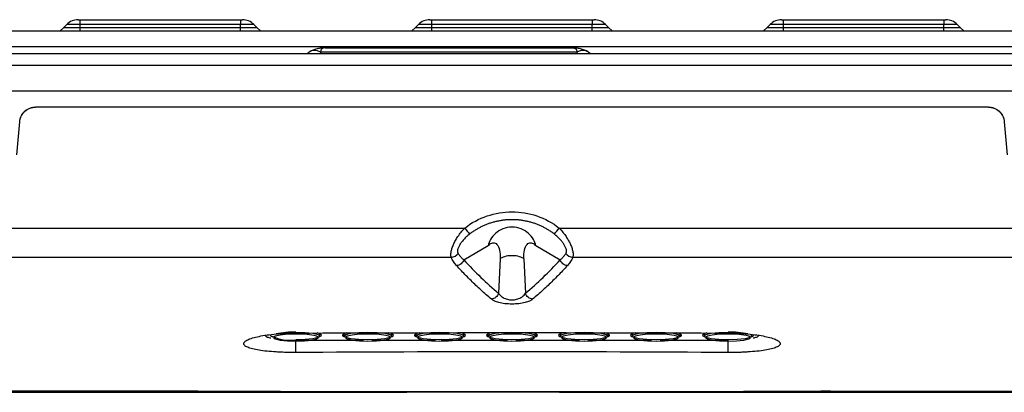
# Model space of a CAD drawing. Units: inches. Extents: x 0.3 to 16.7, y 0.1 to 10.9.
# Drawn here: x 3.9 to 4.7, y 2.3 to 2.6 of the extents above; entities that cross this region are included whole.
import ezdxf

# ---------------------------------------------------------------- set-up
doc = ezdxf.new("R2010")
doc.units = ezdxf.units.IN
doc.header["$MEASUREMENT"] = 0

msp = doc.modelspace()

# ---------------------------------------------------------------- linework, layer by layer
at = {"color": 7, "linetype": 'Continuous', "lineweight": 25}
for p, q in [((3.90962703, 2.59202746), (3.911409, 2.59202746)), ((3.911409, 2.58818372), (3.911409, 2.59202746)), ((3.911409, 2.59202746), (4.0426426, 2.59202746)), ((4.0426426, 2.59202746), (4.0426426, 2.58818372)), ((4.0426426, 2.59202746), (4.04442457, 2.59202746)), ((4.19801286, 2.59202746), (4.19979483, 2.59202746)), ((4.19979483, 2.58818372), (4.19979483, 2.59202746)), ((4.19979483, 2.59202746), (4.33102843, 2.59202746)), ((4.33102843, 2.59202746), (4.33102843, 2.58818372)), ((4.33102843, 2.59202746), (4.3328104, 2.59202746)), ((4.48639868, 2.59202746), (4.48818066, 2.59202746)), ((4.48818066, 2.58818372), (4.48818066, 2.59202746)), ((4.48818066, 2.59202746), (4.61941425, 2.59202746)), ((4.61941425, 2.59202746), (4.61941425, 2.58818372)), ((4.61941425, 2.59202746), (4.62119623, 2.59202746)), ((3.8950048, 2.58284111), (3.89762816, 2.58546447)), ((3.911409, 2.58546447), (3.89762816, 2.58546447)), ((3.89762948, 2.58546578), (3.90034741, 2.58818372)), ((3.89762948, 2.58546578), (3.89762948, 2.58546447)), ((3.911409, 2.58546578), (3.89762948, 2.58546578)), ((3.911409, 2.58818372), (3.90034741, 2.58818372)), ((3.911409, 2.58546578), (3.911409, 2.58818372)), ((4.0426426, 2.58818372), (3.911409, 2.58818372)), ((4.0426426, 2.58546578), (3.911409, 2.58546578)), ((3.911409, 2.58546578), (3.911409, 2.58546447)), ((3.911409, 2.58284111), (3.911409, 2.58546447)), ((4.0426426, 2.58546447), (3.911409, 2.58546447)), ((4.0426426, 2.58546578), (4.0426426, 2.58818372)), ((4.05370419, 2.58818372), (4.0426426, 2.58818372)), ((4.05642213, 2.58546578), (4.0426426, 2.58546578)), ((4.0426426, 2.58546578), (4.0426426, 2.58546447)), ((4.0426426, 2.58284111), (4.0426426, 2.58546447)), ((4.05642344, 2.58546447), (4.0426426, 2.58546447)), ((4.05642213, 2.58546578), (4.05370419, 2.58818372)), ((4.05642213, 2.58546578), (4.05642213, 2.58546447)), ((4.0590468, 2.58284111), (4.05642344, 2.58546447)), ((4.18339063, 2.58284111), (4.18601399, 2.58546447)), ((4.19979483, 2.58546447), (4.18601399, 2.58546447)), ((4.1860153, 2.58546578), (4.18873324, 2.58818372)), ((4.1860153, 2.58546578), (4.1860153, 2.58546447)), ((4.19979483, 2.58546578), (4.1860153, 2.58546578)), ((4.19979483, 2.58818372), (4.18873324, 2.58818372)), ((4.19979483, 2.58546578), (4.19979483, 2.58818372)), ((4.33102843, 2.58818372), (4.19979483, 2.58818372)), ((4.33102843, 2.58546578), (4.19979483, 2.58546578)), ((4.19979483, 2.58546578), (4.19979483, 2.58546447)), ((4.19979483, 2.58284111), (4.19979483, 2.58546447)), ((4.33102843, 2.58546447), (4.19979483, 2.58546447)), ((4.33102843, 2.58546578), (4.33102843, 2.58818372)), ((4.34209002, 2.58818372), (4.33102843, 2.58818372)), ((4.34480795, 2.58546578), (4.33102843, 2.58546578)), ((4.33102843, 2.58546578), (4.33102843, 2.58546447)), ((4.33102843, 2.58284111), (4.33102843, 2.58546447)), ((4.34480927, 2.58546447), (4.33102843, 2.58546447)), ((4.34480795, 2.58546578), (4.34209002, 2.58818372)), ((4.34480795, 2.58546578), (4.34480795, 2.58546447)), ((4.34743263, 2.58284111), (4.34480927, 2.58546447)), ((4.47177646, 2.58284111), (4.47439982, 2.58546447)), ((4.48818066, 2.58546447), (4.47439982, 2.58546447)), ((4.47440113, 2.58546578), (4.47711907, 2.58818372)), ((4.47440113, 2.58546578), (4.47440113, 2.58546447)), ((4.48818066, 2.58546578), (4.47440113, 2.58546578)), ((4.48818066, 2.58818372), (4.47711907, 2.58818372)), ((4.48818066, 2.58546578), (4.48818066, 2.58818372)), ((4.61941425, 2.58818372), (4.48818066, 2.58818372)), ((4.61941425, 2.58546578), (4.48818066, 2.58546578)), ((4.48818066, 2.58546578), (4.48818066, 2.58546447)), ((4.48818066, 2.58284111), (4.48818066, 2.58546447)), ((4.61941425, 2.58546447), (4.48818066, 2.58546447)), ((4.61941425, 2.58546578), (4.61941425, 2.58818372)), ((4.63047584, 2.58818372), (4.61941425, 2.58818372)), ((4.63319378, 2.58546578), (4.61941425, 2.58546578)), ((4.61941425, 2.58546578), (4.61941425, 2.58546447)), ((4.61941425, 2.58284111), (4.61941425, 2.58546447)), ((4.63319509, 2.58546447), (4.61941425, 2.58546447)), ((4.63319378, 2.58546578), (4.63047584, 2.58818372)), ((4.63319378, 2.58546578), (4.63319378, 2.58546447)), ((4.63581845, 2.58284111), (4.63319509, 2.58546447)), ((3.58299693, 2.58284111), (4.94782633, 2.58284111)), ((4.94782633, 2.56971775), (3.58299693, 2.56971775)), ((4.11210388, 2.56906158), (4.31504484, 2.56906158)), ((3.63549037, 2.5644684), (4.89533289, 2.5644684)), ((4.09711547, 2.5644684), (4.09898052, 2.56554519)), ((4.31856123, 2.56554519), (4.10858748, 2.56554519)), ((4.10858748, 2.5644684), (4.10858748, 2.56554519)), ((4.31856123, 2.56554519), (4.31856123, 2.5644684)), ((4.3281682, 2.56554519), (4.33003324, 2.5644684)), ((4.92814129, 2.55462589), (3.60268197, 2.55462589)), ((5.14475158, 2.53362851), (3.38607168, 2.53362851)), ((4.65604253, 2.52050646), (3.87478072, 2.52050646)), ((4.65604253, 2.52050515), (3.87478072, 2.52050515)), ((4.24244575, 2.52050515), (4.24244575, 2.52050646)), ((4.28837751, 2.52050646), (4.28837751, 2.52050515)), ((4.5652804, 2.52050646), (4.5652804, 2.52050515)), ((3.85934385, 2.4815112), (3.8617073, 2.50852557)), ((4.66911596, 2.50852557), (4.67147941, 2.4815112)), ((4.2259146, 2.3954047), (4.24592323, 2.40718027)), ((4.28490003, 2.40718027), (4.30490866, 2.3954047)), ((4.25562597, 2.39618762), (4.25438702, 2.36809145)), ((4.27519729, 2.39618762), (4.27643624, 2.36809145)), ((4.06743479, 2.3341215), (4.0672794, 2.33385667)), ((4.10793131, 2.33302806), (4.10793131, 2.334844)), ((4.12761635, 2.334844), (4.12761635, 2.33302806)), ((4.14730139, 2.33617533), (4.14730139, 2.33467005)), ((4.16698643, 2.33302806), (4.16698643, 2.334844)), ((4.18667147, 2.334844), (4.18667147, 2.33302806)), ((4.20635651, 2.33617533), (4.20635651, 2.33467005)), ((4.22604155, 2.33302806), (4.22604155, 2.334844)), ((4.24572659, 2.334844), (4.24572659, 2.33302806)), ((4.26541163, 2.33617533), (4.26541163, 2.33467005)), ((4.28509667, 2.33302806), (4.28509667, 2.334844)), ((4.30478171, 2.334844), (4.30478171, 2.33302806)), ((4.32446675, 2.33617533), (4.32446675, 2.33467005)), ((4.34415179, 2.33302806), (4.34415179, 2.334844)), ((4.36383683, 2.334844), (4.36383683, 2.33302806)), ((4.38352186, 2.33617533), (4.38352186, 2.33467005)), ((4.4032069, 2.33302806), (4.4032069, 2.334844)), ((4.42289194, 2.334844), (4.42289194, 2.33302806)), ((4.46354386, 2.33385667), (4.46336003, 2.33415422)), ((4.08824983, 2.32964272), (4.14363309, 2.32964064)), ((4.15055947, 2.32964038), (4.20272248, 2.32963841)), ((4.38677996, 2.32964042), (4.44257343, 2.32964272)), ((4.48131722, 2.33189773), (4.48129089, 2.33171306)), ((4.52658112, 2.28778214), (4.51870145, 2.2877796))]:
    msp.add_line(p, q, dxfattribs=at)
at = {"color": 7, "linetype": 'Continuous', "lineweight": 25, "flags": 128}
for points in [[(4.0672794, 2.33385667), (4.06748211, 2.33317683), (4.0685383, 2.3325175), (4.0690975, 2.33229845)], [(4.08824627, 2.33467005), (4.08121535, 2.33444645), (4.07525481, 2.3338097), (4.07127211, 2.33285672), (4.06987357, 2.3317326), (4.07127211, 2.33060849), (4.07525481, 2.32965551), (4.08121535, 2.32901876), (4.08824627, 2.32879516)], [(4.08824627, 2.33617533), (4.09577941, 2.33593576), (4.1021657, 2.33525351), (4.10643288, 2.33423247), (4.10793131, 2.33302806), (4.10643288, 2.33182365), (4.1021657, 2.33080261), (4.09577941, 2.33012036), (4.08824627, 2.32988079)], [(4.08824627, 2.32879516), (4.0952772, 2.32901876), (4.10123774, 2.32965551), (4.10522044, 2.33060849), (4.10661898, 2.3317326), (4.10522044, 2.33285672), (4.10298193, 2.33348705)], [(4.10921315, 2.33385667), (4.10730468, 2.3350848), (4.10571909, 2.3355375)], [(4.10739505, 2.33229845), (4.10795425, 2.3325175), (4.10901044, 2.33317683), (4.10921315, 2.33385667)], [(4.12995381, 2.3355672), (4.12824299, 2.3350848), (4.12633452, 2.33385667)], [(4.12633452, 2.33385667), (4.12653723, 2.33317683), (4.12759341, 2.3325175), (4.12815262, 2.33229845)], [(4.14730139, 2.32988079), (4.13976825, 2.33012036), (4.13338197, 2.33080261), (4.12911479, 2.33182365), (4.12761635, 2.33302806), (4.12911479, 2.33423247), (4.13338197, 2.33525351), (4.13976825, 2.33593576), (4.14730139, 2.33617533)], [(4.14730139, 2.33467005), (4.14027046, 2.33444645), (4.13430993, 2.3338097), (4.13032723, 2.33285672), (4.12892869, 2.3317326), (4.13032723, 2.33060849), (4.13430993, 2.32965551), (4.14027046, 2.32901876), (4.14730139, 2.32879516)], [(4.14730139, 2.33617533), (4.15483453, 2.33593576), (4.16122082, 2.33525351), (4.165488, 2.33423247), (4.16698643, 2.33302806), (4.165488, 2.33182365), (4.16122082, 2.33080261), (4.15483453, 2.33012036), (4.14730139, 2.32988079)], [(4.14730139, 2.32879516), (4.15433232, 2.32901876), (4.16029286, 2.32965551), (4.16427556, 2.33060849), (4.1656741, 2.3317326), (4.16427556, 2.33285672), (4.16203705, 2.33348705)], [(4.16826827, 2.33385667), (4.1663598, 2.3350848), (4.16431895, 2.33564234)], [(4.16645017, 2.33229845), (4.16700937, 2.3325175), (4.16806555, 2.33317683), (4.16826827, 2.33385667)], [(4.18942769, 2.33566182), (4.1872981, 2.3350848), (4.18538964, 2.33385667)], [(4.18538964, 2.33385667), (4.18559235, 2.33317683), (4.18664853, 2.3325175), (4.18720774, 2.33229845)], [(4.20635651, 2.32988079), (4.19882337, 2.33012036), (4.19243709, 2.33080261), (4.18816991, 2.33182365), (4.18667147, 2.33302806), (4.18816991, 2.33423247), (4.19243709, 2.33525351), (4.19882337, 2.33593576), (4.20635651, 2.33617533)], [(4.20635651, 2.33467005), (4.19932558, 2.33444645), (4.19336505, 2.3338097), (4.18938235, 2.33285672), (4.18798381, 2.3317326), (4.18938235, 2.33060849), (4.19336505, 2.32965551), (4.19932558, 2.32901876), (4.20635651, 2.32879516)], [(4.20635651, 2.33617533), (4.21388965, 2.33593576), (4.22027594, 2.33525351), (4.22454312, 2.33423247), (4.22604155, 2.33302806), (4.22454312, 2.33182365), (4.22027594, 2.33080261), (4.21388965, 2.33012036), (4.20635651, 2.32988079)], [(4.20635651, 2.32879516), (4.21338744, 2.32901876), (4.21934797, 2.32965551), (4.22333068, 2.33060849), (4.22472921, 2.3317326), (4.22333068, 2.33285672), (4.22109217, 2.33348705)], [(4.22732338, 2.33385667), (4.22541492, 2.3350848), (4.22289421, 2.33574434)], [(4.22550529, 2.33229845), (4.22606449, 2.3325175), (4.22712067, 2.33317683), (4.22732338, 2.33385667)], [(4.24892177, 2.33575408), (4.24635322, 2.3350848), (4.24444476, 2.33385667)], [(4.24444476, 2.33385667), (4.24464747, 2.33317683), (4.24570365, 2.3325175), (4.24626285, 2.33229845)], [(4.26541163, 2.32988079), (4.25787849, 2.33012036), (4.2514922, 2.33080261), (4.24722502, 2.33182365), (4.24572659, 2.33302806), (4.24722502, 2.33423247), (4.2514922, 2.33525351), (4.25787849, 2.33593576), (4.26541163, 2.33617533)], [(4.26541163, 2.33467005), (4.2583807, 2.33444645), (4.25242017, 2.3338097), (4.24843746, 2.33285672), (4.24703893, 2.3317326), (4.24843746, 2.33060849), (4.25242017, 2.32965551), (4.2583807, 2.32901876), (4.26541163, 2.32879516)], [(4.26541163, 2.33617533), (4.27294477, 2.33593576), (4.27933105, 2.33525351), (4.28359823, 2.33423247), (4.28509667, 2.33302806), (4.28359823, 2.33182365), (4.27933105, 2.33080261), (4.27294477, 2.33012036), (4.26541163, 2.32988079)], [(4.26541163, 2.32879516), (4.27244256, 2.32901876), (4.27840309, 2.32965551), (4.28238579, 2.33060849), (4.28378433, 2.3317326), (4.28238579, 2.33285672), (4.28014729, 2.33348705)], [(4.2863785, 2.33385667), (4.28447004, 2.3350848), (4.28144557, 2.33584336)], [(4.2845604, 2.33229845), (4.28511961, 2.3325175), (4.28617579, 2.33317683), (4.2863785, 2.33385667)], [(4.30805604, 2.33577004), (4.30540834, 2.3350848), (4.30349987, 2.33385667)], [(4.30349987, 2.33385667), (4.30370259, 2.33317683), (4.30475877, 2.3325175), (4.30531797, 2.33229845)], [(4.32446675, 2.32988079), (4.31693361, 2.33012036), (4.31054732, 2.33080261), (4.30628014, 2.33182365), (4.30478171, 2.33302806), (4.30628014, 2.33423247), (4.31054732, 2.33525351), (4.31693361, 2.33593576), (4.32446675, 2.33617533)], [(4.32446675, 2.33467005), (4.31743582, 2.33444645), (4.31147528, 2.3338097), (4.30749258, 2.33285672), (4.30609404, 2.3317326), (4.30749258, 2.33060849), (4.31147528, 2.32965551), (4.31743582, 2.32901876), (4.32446675, 2.32879516)], [(4.32446675, 2.33617533), (4.33199989, 2.33593576), (4.33838617, 2.33525351), (4.34265335, 2.33423247), (4.34415179, 2.33302806), (4.34265335, 2.33182365), (4.33838617, 2.33080261), (4.33199989, 2.33012036), (4.32446675, 2.32988079)], [(4.32446675, 2.32879516), (4.33149768, 2.32901876), (4.33745821, 2.32965551), (4.34144091, 2.33060849), (4.34283945, 2.3317326), (4.34144091, 2.33285672), (4.33920241, 2.33348705)], [(4.34543362, 2.33385667), (4.34352515, 2.3350848), (4.34104359, 2.33573632)], [(4.34361552, 2.33229845), (4.34417472, 2.3325175), (4.34523091, 2.33317683), (4.34543362, 2.33385667)], [(4.36655843, 2.33565426), (4.36446346, 2.3350848), (4.36255499, 2.33385667)], [(4.36255499, 2.33385667), (4.3627577, 2.33317683), (4.36381389, 2.3325175), (4.36437309, 2.33229845)], [(4.38352186, 2.32988079), (4.37598873, 2.33012036), (4.36960244, 2.33080261), (4.36533526, 2.33182365), (4.36383683, 2.33302806), (4.36533526, 2.33423247), (4.36960244, 2.33525351), (4.37598873, 2.33593576), (4.38352186, 2.33617533)], [(4.38352186, 2.33467005), (4.37649094, 2.33444645), (4.3705304, 2.3338097), (4.3665477, 2.33285672), (4.36514916, 2.3317326), (4.3665477, 2.33060849), (4.3705304, 2.32965551), (4.37649094, 2.32901876), (4.38352186, 2.32879516)], [(4.38352186, 2.33617533), (4.391055, 2.33593576), (4.39744129, 2.33525351), (4.40170847, 2.33423247), (4.4032069, 2.33302806), (4.40170847, 2.33182365), (4.39744129, 2.33080261), (4.391055, 2.33012036), (4.38352186, 2.32988079)], [(4.38352186, 2.32879516), (4.39055279, 2.32901876), (4.39651333, 2.32965551), (4.40049603, 2.33060849), (4.40189457, 2.3317326), (4.40049603, 2.33285672), (4.39825752, 2.33348705)], [(4.40448874, 2.33385667), (4.40258027, 2.3350848), (4.40071377, 2.33560319)], [(4.40267064, 2.33229845), (4.40322984, 2.3325175), (4.40428603, 2.33317683), (4.40448874, 2.33385667)], [(4.42509274, 2.33553475), (4.42351858, 2.3350848), (4.42161011, 2.33385667)], [(4.42161011, 2.33385667), (4.42181282, 2.33317683), (4.42286901, 2.3325175), (4.42342821, 2.33229845)], [(4.44257698, 2.32988079), (4.43504384, 2.33012036), (4.42865756, 2.33080261), (4.42439038, 2.33182365), (4.42289194, 2.33302806), (4.42439038, 2.33423247), (4.42865756, 2.33525351), (4.43504384, 2.33593576), (4.44257698, 2.33617533)], [(4.44257698, 2.33467005), (4.43554605, 2.33444645), (4.42958552, 2.3338097), (4.42560282, 2.33285672), (4.42420428, 2.3317326), (4.42560282, 2.33060849), (4.42958552, 2.32965551), (4.43554605, 2.32901876), (4.44257698, 2.32879516)], [(4.46135367, 2.33397308), (4.46226202, 2.33302806), (4.46076359, 2.33182365), (4.45649641, 2.33080261), (4.45011012, 2.33012036), (4.44257698, 2.32988079)], [(4.44257698, 2.32879516), (4.44960791, 2.32901876), (4.45556845, 2.32965551), (4.45955115, 2.33060849), (4.46094969, 2.3317326), (4.45955115, 2.33285672), (4.45731264, 2.33348705)], [(4.46172576, 2.33229845), (4.46228496, 2.3325175), (4.46334114, 2.33317683), (4.46354386, 2.33385667)], [(4.08824627, 2.31952269), (4.08824664, 2.32145187), (4.08824704, 2.32321925), (4.08824747, 2.3248087), (4.08824791, 2.3262057), (4.08824837, 2.32739748), (4.08824885, 2.32837318), (4.08824934, 2.32912388), (4.08824983, 2.32964272)], [(4.32772487, 2.32963847), (4.36462224, 2.32963951), (4.37986629, 2.32964014)], [(4.44257698, 2.31952269), (4.44257661, 2.32145187), (4.44257622, 2.32321925), (4.44257579, 2.3248087), (4.44257535, 2.3262057), (4.44257488, 2.32739748), (4.44257441, 2.32837318), (4.44257392, 2.32912388), (4.44257343, 2.32964272)]]:
    msp.add_lwpolyline(points, dxfattribs=at)
at = {"color": 7, "linetype": 'Continuous', "lineweight": 25}
for centre, radius, start, end in [((3.90962703, 2.5789041), 0.01312336, 90, 135), ((4.04442457, 2.5789041), 0.01312336, 45, 90), ((4.19801286, 2.5789041), 0.01312336, 90, 135), ((4.3328104, 2.5789041), 0.01312336, 45, 90), ((4.48639868, 2.5789041), 0.01312336, 90, 135), ((4.62119623, 2.5789041), 0.01312336, 45, 90), ((4.397728, 2.55369606), 0.21617591, 217.70884661, 219.39670126), ((4.13309526, 2.55369606), 0.21617591, 320.60329874, 322.29115339), ((4.21521211, 2.4044567), 0.00700911, 273.08886241, 327.90675028), ((4.31561115, 2.4044567), 0.00700911, 212.09324972, 266.91113759), ((4.08635209, 2.2618534), 0.07434606, 88.54006459, 101.21669651), ((4.0898908, 2.26278811), 0.07190076, 79.50951016, 91.31058958), ((4.14894591, 2.26278811), 0.07190076, 79.50951016, 91.31058958), ((4.20800103, 2.26278811), 0.07190076, 79.50951016, 91.31058958), ((4.26705615, 2.26278811), 0.07190076, 79.50951016, 91.31058958), ((4.32611127, 2.26278811), 0.07190076, 79.50951016, 91.31058958), ((4.38516639, 2.26278811), 0.07190076, 79.50951016, 91.31058958), ((4.44446497, 2.26172698), 0.07447228, 78.81772661, 91.45269172), ((4.4442215, 2.26278811), 0.07190076, 79.50951016, 91.31058958), ((4.08345081, 2.36302197), 0.03348633, 243.5992821, 278.23343935)]:
    msp.add_arc(centre, radius, start, end, dxfattribs=at)
for points, knots in [([(4.11210388, 2.56906158), (4.11102744, 2.56906158), (4.10993771, 2.56899576), (4.10774439, 2.56871985), (4.10665216, 2.56851494), (4.10496448, 2.5680798), (4.10439076, 2.56791003), (4.10328451, 2.56754214), (4.10276488, 2.5673504), (4.1012393, 2.56673295), (4.10028184, 2.56629651), (4.09898052, 2.56554519)], [0, 0, 0, 0, 0.25, 0.25, 0.5, 0.5, 0.625, 0.625, 0.75, 0.75, 1, 1, 1, 1]), ([(4.11210388, 2.56906158), (4.11179594, 2.569047), (4.11130051, 2.56902353), (4.11033583, 2.56879756), (4.10936431, 2.56831072), (4.10880309, 2.56739984), (4.10861098, 2.56644127), (4.10859559, 2.5658543), (4.10858748, 2.56554519)], [0, 0, 0, 0, 0.155437493, 0.25008431, 0.499915689, 0.744914197, 0.865663967, 1, 1, 1, 1]), ([(4.31504484, 2.56906158), (4.31553692, 2.56906158), (4.3160453, 2.56899576), (4.31696691, 2.56871985), (4.31737566, 2.56851494), (4.3178614, 2.5680798), (4.31800143, 2.56791003), (4.31822542, 2.56754214), (4.31830855, 2.5673504), (4.31849989, 2.56673295), (4.31856123, 2.56629651), (4.31856123, 2.56554519)], [0, 0, 0, 0, 0.25, 0.25, 0.5, 0.5, 0.625, 0.625, 0.75, 0.75, 1, 1, 1, 1]), ([(4.3281682, 2.56554519), (4.32686688, 2.56629651), (4.32590941, 2.56673295), (4.32438383, 2.5673504), (4.32386421, 2.56754214), (4.32275795, 2.56791003), (4.32218424, 2.5680798), (4.32049656, 2.56851494), (4.31940432, 2.56871985), (4.317211, 2.56899576), (4.31612128, 2.56906158), (4.31504484, 2.56906158)], [0, 0, 0, 0, 0.25, 0.25, 0.375, 0.375, 0.5, 0.5, 0.75, 0.75, 1, 1, 1, 1]), ([(4.10858748, 2.56554519), (4.10813309, 2.56573389), (4.10725366, 2.56609911), (4.10550467, 2.56665684), (4.10336503, 2.56699667), (4.10142168, 2.56665684), (4.09999468, 2.56609925), (4.09932609, 2.56573399), (4.09898052, 2.56554519)], [0, 0, 0, 0, 0.129292861, 0.250229044, 0.499992712, 0.749770919, 0.870661159, 1, 1, 1, 1]), ([(4.3281682, 2.56554519), (4.32782279, 2.56573389), (4.32715429, 2.56609911), (4.32572715, 2.56665684), (4.32378374, 2.56699667), (4.32164433, 2.56665684), (4.31989509, 2.56609925), (4.31901575, 2.56573399), (4.31856123, 2.56554519)], [0, 0, 0, 0, 0.129292861, 0.250229044, 0.499992712, 0.749770919, 0.870661159, 1, 1, 1, 1]), ([(3.86170698, 2.5085256), (3.86175276, 2.50892578), (3.86184429, 2.50972584), (3.86212492, 2.51090575), (3.86251037, 2.51206459), (3.86316648, 2.51355836), (3.86422647, 2.51530507), (3.86586345, 2.51711293), (3.8678053, 2.51859391), (3.86999231, 2.51967526), (3.87234417, 2.52038033), (3.87396743, 2.52046414), (3.87478072, 2.52050613)], [0, 0, 0, 0, 0.062102359, 0.124157162, 0.186714057, 0.250309675, 0.375601026, 0.500028239, 0.624478589, 0.750014906, 0.874750661, 1, 1, 1, 1]), ([(3.8617073, 2.50852557), (3.86183609, 2.50999761), (3.86222962, 2.51155063), (3.86364064, 2.51450976), (3.8646605, 2.51590808), (3.86716892, 2.51820661), (3.8686508, 2.51910073), (3.87172165, 2.52024847), (3.87330305, 2.52050515), (3.87478072, 2.52050515)], [0, 0, 0, 0, 0.25, 0.25, 0.5, 0.5, 0.75, 0.75, 1, 1, 1, 1]), ([(4.65604253, 2.52050613), (4.6564452, 2.52049533), (4.65725022, 2.52047372), (4.65845012, 2.52029683), (4.65963813, 2.52001373), (4.6611834, 2.5194902), (4.66301586, 2.51858641), (4.66495952, 2.5171132), (4.66660408, 2.51530782), (4.66787191, 2.51322339), (4.66877925, 2.51094194), (4.66900422, 2.50933219), (4.66911694, 2.50852565)], [0, 0, 0, 0, 0.0620953673, 0.1241429226, 0.1866920744, 0.2502792304, 0.3755638713, 0.4999844855, 0.6244374857, 0.7499830702, 0.8747331343, 1, 1, 1, 1]), ([(4.65604253, 2.52050515), (4.6575202, 2.52050515), (4.65910161, 2.52024847), (4.66217245, 2.51910073), (4.66365434, 2.51820661), (4.66616275, 2.51590808), (4.66718262, 2.51450976), (4.66859364, 2.51155063), (4.66898717, 2.50999761), (4.66911596, 2.50852557)], [0, 0, 0, 0, 0.25, 0.25, 0.5, 0.5, 0.75, 0.75, 1, 1, 1, 1]), ([(4.22670495, 2.42147224), (4.23222758, 2.42579172), (4.23831084, 2.42906963), (4.25156871, 2.43359786), (4.2583963, 2.43472577), (4.27238648, 2.43473022), (4.27923568, 2.43360074), (4.29247389, 2.42908634), (4.29859583, 2.4257916), (4.30411831, 2.42147224)], [0, 0, 0, 0, 0.25, 0.25, 0.5, 0.5, 0.75, 0.75, 1, 1, 1, 1]), ([(3.38607168, 2.4223922), (3.42109774, 2.42210966), (3.45612401, 2.42197921), (3.52617654, 2.42172181), (3.56120286, 2.42163241), (3.66628192, 2.42144672), (3.73633477, 2.42142887), (3.94649333, 2.4213902), (4.08659914, 2.42146037), (4.22670495, 2.42147224)], [0, 0, 0, 0, 0.125, 0.125, 0.25, 0.25, 0.5, 0.5, 1, 1, 1, 1]), ([(4.300148, 2.41649026), (4.29943334, 2.41702664), (4.2979926, 2.41810795), (4.2957191, 2.41960771), (4.29334695, 2.42102422), (4.29087355, 2.42233844), (4.28830582, 2.4235435), (4.28564916, 2.42462885), (4.28291121, 2.42558378), (4.28010343, 2.42640413), (4.27723708, 2.4270853), (4.27432342, 2.4276229), (4.27137368, 2.42801251), (4.26839911, 2.42824974), (4.26541163, 2.42833021), (4.26242414, 2.42824974), (4.25944958, 2.42801251), (4.25649983, 2.4276229), (4.25358617, 2.4270853), (4.25071983, 2.42640413), (4.24791204, 2.42558378), (4.24517409, 2.42462885), (4.24251744, 2.4235435), (4.2399497, 2.42233844), (4.23747631, 2.42102422), (4.23510416, 2.41960771), (4.23283066, 2.41810795), (4.23138992, 2.41702664), (4.23067525, 2.41649026)], [0, 0, 0, 0, 0.035877877, 0.072328838, 0.109313078, 0.146797266, 0.184755684, 0.223169454, 0.261986265, 0.301142316, 0.340578609, 0.380236673, 0.42006025, 0.459996962, 0.5, 0.540003038, 0.57993975, 0.619763327, 0.659421391, 0.698857684, 0.738013735, 0.776830546, 0.815244316, 0.853202734, 0.890686922, 0.927671162, 0.964122123, 1, 1, 1, 1]), ([(4.28490003, 2.40718027), (4.28451957, 2.40876568), (4.28389247, 2.41045746), (4.28196169, 2.41384523), (4.28065283, 2.41554052), (4.27728999, 2.41856386), (4.27523168, 2.41988485), (4.2705848, 2.4217249), (4.2680013, 2.42223407), (4.26282196, 2.42223407), (4.26023845, 2.4217249), (4.25559158, 2.41988485), (4.25353327, 2.41856386), (4.25017043, 2.41554052), (4.24886157, 2.41384523), (4.24693079, 2.41045746), (4.24630369, 2.40876568), (4.24592323, 2.40718027)], [0, 0, 0, 0, 0.125, 0.125, 0.25, 0.25, 0.375, 0.375, 0.5, 0.5, 0.625, 0.625, 0.75, 0.75, 0.875, 0.875, 1, 1, 1, 1]), ([(4.30411831, 2.42147224), (4.444224, 2.42146037), (4.58432975, 2.4213902), (4.79448824, 2.42142887), (4.86454106, 2.42144672), (4.96962016, 2.42163241), (5.0046465, 2.42172181), (5.07469911, 2.4219792), (5.10972541, 2.42210966), (5.14475158, 2.4223922)], [0, 0, 0, 0, 0.5, 0.5, 0.75, 0.75, 0.875, 0.875, 1, 1, 1, 1]), ([(4.21558979, 2.39745777), (4.21552881, 2.39768273), (4.21540793, 2.39812868), (4.21531817, 2.39893053), (4.21529792, 2.39980964), (4.21535333, 2.40076373), (4.21555281, 2.40232229), (4.21611897, 2.40469339), (4.21732745, 2.40792157), (4.21900035, 2.41125995), (4.22108841, 2.4146328), (4.22364518, 2.41812157), (4.22566618, 2.42033471), (4.22670495, 2.42147224)], [0, 0, 0, 0, 0.052282022, 0.103643873, 0.153996328, 0.203266753, 0.251403016, 0.376218259, 0.501651034, 0.616138115, 0.737045095, 0.864843728, 1, 1, 1, 1]), ([(4.23067525, 2.41649026), (4.23014857, 2.41607243), (4.2291207, 2.415257), (4.22769163, 2.41397749), (4.22639732, 2.41270632), (4.22524099, 2.4114476), (4.22422053, 2.41021117), (4.22333434, 2.40900409), (4.22232122, 2.40743151), (4.22135591, 2.40551771), (4.22076495, 2.40348606), (4.22068175, 2.40180837), (4.22099251, 2.40109456), (4.22114999, 2.40073283)], [0, 0, 0, 0, 0.0821535463, 0.1603312176, 0.2346685903, 0.3054271466, 0.3729670858, 0.437727834, 0.500232833, 0.6261253658, 0.7498307427, 0.8732233743, 1, 1, 1, 1]), ([(4.30967327, 2.40073283), (4.30974488, 2.40086866), (4.3098866, 2.40113746), (4.31002044, 2.40163551), (4.31008731, 2.40219811), (4.31007743, 2.40283245), (4.30994437, 2.4038824), (4.30946663, 2.40551851), (4.30835489, 2.40772377), (4.3068465, 2.40994516), (4.30501055, 2.41212769), (4.30276974, 2.41437085), (4.30104713, 2.4157634), (4.300148, 2.41649026)], [0, 0, 0, 0, 0.05152679, 0.101970014, 0.151683643, 0.201062044, 0.250532646, 0.374142874, 0.500087819, 0.610781805, 0.729604174, 0.858864734, 1, 1, 1, 1]), ([(4.30411831, 2.42147224), (4.30459535, 2.42096364), (4.30553766, 2.41995897), (4.30685664, 2.41840815), (4.30808279, 2.41685936), (4.30921102, 2.41531644), (4.31024266, 2.41378937), (4.31117738, 2.41228663), (4.31201523, 2.41081695), (4.31275631, 2.40938853), (4.31372385, 2.40731625), (4.31471376, 2.40466132), (4.31533675, 2.40203997), (4.31553633, 2.40007215), (4.31551095, 2.39859515), (4.31532695, 2.39784094), (4.31523347, 2.39745777)], [0, 0, 0, 0, 0.061213005, 0.120916604, 0.179154784, 0.235969658, 0.291402037, 0.345492251, 0.3982812, 0.449811635, 0.500129628, 0.625211682, 0.74982865, 0.830268537, 0.913769253, 1, 1, 1, 1]), ([(4.24592323, 2.40718027), (4.24719607, 2.40841715), (4.24853071, 2.40919653), (4.25101242, 2.40951625), (4.25215644, 2.40906798), (4.25494044, 2.40598479), (4.25587798, 2.40157283), (4.25562597, 2.39618762)], [0, 0, 0, 0, 0.25, 0.25, 0.5, 0.5, 1, 1, 1, 1]), ([(4.27519729, 2.39618762), (4.27494528, 2.40157283), (4.27588282, 2.40598479), (4.27866681, 2.40906798), (4.27981084, 2.40951625), (4.28229254, 2.40919653), (4.28362719, 2.40841715), (4.28490003, 2.40718027)], [0, 0, 0, 0, 0.5, 0.5, 0.75, 0.75, 1, 1, 1, 1]), ([(4.22114999, 2.40073283), (4.22141474, 2.40031472), (4.22193171, 2.39949828), (4.22284288, 2.39834631), (4.22381255, 2.39728385), (4.22482568, 2.39630737), (4.22555861, 2.39569981), (4.2259146, 2.3954047)], [0, 0, 0, 0, 0.220922352, 0.431388867, 0.631414013, 0.820971677, 1, 1, 1, 1]), ([(4.27519729, 2.39618762), (4.27448246, 2.39681609), (4.27330855, 2.39747464), (4.26991124, 2.39848306), (4.26767935, 2.39880895), (4.26314391, 2.39880895), (4.26091202, 2.39848306), (4.25751471, 2.39747464), (4.2563408, 2.39681609), (4.25562597, 2.39618762)], [0, 0, 0, 0, 0.25, 0.25, 0.5, 0.5, 0.75, 0.75, 1, 1, 1, 1]), ([(4.30490866, 2.3954047), (4.30526465, 2.39569981), (4.30599757, 2.39630737), (4.30701071, 2.39728385), (4.30798038, 2.39834631), (4.30889154, 2.39949828), (4.30940851, 2.40031472), (4.30967327, 2.40073283)], [0, 0, 0, 0, 0.179028323, 0.368585987, 0.568611133, 0.779077648, 1, 1, 1, 1]), ([(4.21558979, 2.39745777), (4.19472835, 2.39745715), (4.12558487, 2.39745511), (4.01823697, 2.3974434), (3.90081151, 2.39743618), (3.79134203, 2.39743908), (3.69125975, 2.3974486), (3.59784079, 2.39748566), (3.52171872, 2.3975651), (3.45257579, 2.39767033), (3.40770932, 2.39782706), (3.38587159, 2.39790335)], [0, 0, 0, 0, 0.075428017, 0.249999836, 0.388134336, 0.499999435, 0.645805046, 0.749998622, 0.837771633, 0.921039054, 1, 1, 1, 1]), ([(4.2259146, 2.3954047), (4.2255125, 2.39424541), (4.22471, 2.39305527), (4.22254739, 2.39131436), (4.22122354, 2.39079278), (4.22002083, 2.39066019)], [0, 0, 0, 0, 0.5, 0.5, 1, 1, 1, 1]), ([(4.24849421, 2.36321035), (4.24706679, 2.36442325), (4.24422257, 2.36684003), (4.24001885, 2.37059703), (4.23588151, 2.3744331), (4.23181359, 2.37835657), (4.22781526, 2.3823664), (4.22388314, 2.38645149), (4.22130495, 2.3892609), (4.22002083, 2.39066019)], [0, 0, 0, 0, 0.14611456, 0.291140786, 0.435081271, 0.577936675, 0.71970758, 0.860394933, 1, 1, 1, 1]), ([(4.31080243, 2.39066019), (4.30951831, 2.3892609), (4.30694012, 2.38645149), (4.30300799, 2.3823664), (4.29900967, 2.37835657), (4.29494174, 2.3744331), (4.29080441, 2.37059703), (4.28660069, 2.36684003), (4.28375647, 2.36442325), (4.28232905, 2.36321035)], [0, 0, 0, 0, 0.139605067, 0.28029242, 0.422063325, 0.564918729, 0.708859214, 0.85388544, 1, 1, 1, 1]), ([(4.31080243, 2.39066019), (4.30959971, 2.39079278), (4.30827587, 2.39131436), (4.30611326, 2.39305527), (4.30531076, 2.39424541), (4.30490866, 2.3954047)], [0, 0, 0, 0, 0.5, 0.5, 1, 1, 1, 1]), ([(5.14495166, 2.39790335), (5.13573505, 2.39786303), (5.11708927, 2.39778146), (5.08879655, 2.39771713), (5.05985162, 2.39765162), (5.03024064, 2.39760005), (4.99995071, 2.39755711), (4.96896948, 2.39752303), (4.91926833, 2.3974808), (4.83956482, 2.39744867), (4.70150716, 2.39743303), (4.52289251, 2.39745458), (4.3846058, 2.3974567), (4.31523347, 2.39745777)], [0, 0, 0, 0, 0.0333257, 0.067419957, 0.102299956, 0.137983339, 0.174485197, 0.211819565, 0.250002102, 0.354188936, 0.500001218, 0.749172719, 1, 1, 1, 1]), ([(4.25438702, 2.36809145), (4.25400557, 2.36689002), (4.25321279, 2.36565193), (4.25104345, 2.36385504), (4.24970567, 2.36332834), (4.24849421, 2.36321035)], [0, 0, 0, 0, 0.5, 0.5, 1, 1, 1, 1]), ([(4.25438702, 2.36809145), (4.25453301, 2.36784115), (4.25481426, 2.36735894), (4.25534165, 2.36670047), (4.2558987, 2.36611401), (4.25646903, 2.36559958), (4.2570275, 2.3651563), (4.25755302, 2.36478469), (4.25883565, 2.36398502), (4.26123328, 2.36303645), (4.26539924, 2.36244464), (4.26956862, 2.36303088), (4.27230055, 2.36410516), (4.27411498, 2.36536943), (4.27544908, 2.36655699), (4.27608361, 2.36754331), (4.27643624, 2.36809145)], [0, 0, 0, 0, 0.047491854, 0.091492468, 0.131697061, 0.16785963, 0.199778582, 0.227284059, 0.250230764, 0.385813987, 0.499809193, 0.613615468, 0.749166674, 0.809780258, 0.894287447, 1, 1, 1, 1]), ([(4.28232905, 2.36321035), (4.28111759, 2.36332834), (4.27977981, 2.36385504), (4.27761047, 2.36565193), (4.27681768, 2.36689002), (4.27643624, 2.36809145)], [0, 0, 0, 0, 0.5, 0.5, 1, 1, 1, 1]), ([(4.28232905, 2.36321035), (4.28210113, 2.36303125), (4.28164921, 2.36267615), (4.28080463, 2.36216974), (4.27967122, 2.36160189), (4.27815594, 2.36100004), (4.27545997, 2.36019739), (4.27131335, 2.35942695), (4.26538787, 2.35908093), (4.25946608, 2.35943223), (4.25532973, 2.36020548), (4.2526378, 2.36100975), (4.25094862, 2.36168634), (4.2495275, 2.36242305), (4.24884138, 2.36294583), (4.24849421, 2.36321035)], [0, 0, 0, 0, 0.042539855, 0.084346643, 0.125657912, 0.189448951, 0.250862226, 0.375926357, 0.500516173, 0.625069091, 0.750163519, 0.811458643, 0.875373285, 0.936941306, 1, 1, 1, 1]), ([(4.08824627, 2.31952269), (4.0874429, 2.31952047), (4.08584249, 2.31951605), (4.08345526, 2.31953686), (4.08109362, 2.31957799), (4.07875754, 2.31964141), (4.07644716, 2.31972672), (4.07416231, 2.31983422), (4.07005945, 2.32006975), (4.06437524, 2.32053675), (4.05785275, 2.32140244), (4.05244898, 2.32248914), (4.04845295, 2.3237788), (4.04594897, 2.32522305), (4.04513311, 2.32677767), (4.04594622, 2.3283818), (4.04844855, 2.32996653), (4.05244682, 2.33146925), (4.05785188, 2.33280976), (4.06437721, 2.33393925), (4.07059345, 2.33464736), (4.0758531, 2.33506177), (4.07991394, 2.33528868), (4.08405438, 2.33543545), (4.08684435, 2.33546029), (4.08824627, 2.33547278)], [0, 0, 0, 0, 0.018056404, 0.035970379, 0.053796945, 0.071591928, 0.089411441, 0.107311357, 0.125346793, 0.187801618, 0.250157762, 0.312592983, 0.374941864, 0.437349013, 0.499767319, 0.56217355, 0.624715417, 0.687141019, 0.74976275, 0.812142137, 0.874678669, 0.906139499, 0.937313637, 0.968500736, 1, 1, 1, 1]), ([(4.06320373, 2.33353069), (4.06342447, 2.33305245), (4.06377488, 2.33229329), (4.06662754, 2.33169725), (4.06768314, 2.33147669)], [0, 0, 0, 0, 0.629960485, 1, 1, 1, 1]), ([(4.44257698, 2.33547278), (4.44338027, 2.33546762), (4.44498061, 2.33545735), (4.4473677, 2.33540633), (4.44972936, 2.33532923), (4.45206559, 2.33522362), (4.45437625, 2.33509029), (4.45666146, 2.33492914), (4.46076187, 2.33458694), (4.46644125, 2.33393964), (4.47295684, 2.33281257), (4.47835695, 2.33147465), (4.48235463, 2.32997566), (4.48486472, 2.32839303), (4.48569016, 2.32678962), (4.48488632, 2.32523326), (4.48238954, 2.32378651), (4.47839319, 2.32249352), (4.47298655, 2.32140493), (4.4664574, 2.32053756), (4.4602383, 2.32002665), (4.45497626, 2.31974434), (4.45091377, 2.31960016), (4.44677114, 2.3195191), (4.4439798, 2.31952149), (4.44257698, 2.31952269)], [0, 0, 0, 0, 0.018054522, 0.035969233, 0.053799193, 0.071600257, 0.089428561, 0.107339992, 0.125389676, 0.187818359, 0.250180791, 0.312616501, 0.374957448, 0.437388683, 0.49978731, 0.56222619, 0.624757273, 0.687169968, 0.749770805, 0.81211683, 0.87465255, 0.906107694, 0.937284025, 0.968481613, 1, 1, 1, 1]), ([(4.46314011, 2.33147653), (4.46419342, 2.33169653), (4.4670457, 2.33229228), (4.46740008, 2.33305115), (4.4676236, 2.33352978)], [0, 0, 0, 0, 0.369286302, 1, 1, 1, 1]), ([(4.20729291, 2.32963824), (4.20776856, 2.32963822), (4.22593422, 2.32963753), (4.24409988, 2.32963756), (4.2617899, 2.32963759)], [0, 0, 0, 0, 0.026183809, 1, 1, 1, 1]), ([(4.26866975, 2.32963752), (4.27467018, 2.32963741), (4.29205926, 2.3296371), (4.30944834, 2.32963781), (4.32083698, 2.32963828)], [0, 0, 0, 0, 0.345068935, 1, 1, 1, 1]), ([(3.55913436, 2.28948667), (3.56076224, 2.28941389), (3.57459157, 2.28879554), (3.60126603, 2.28811444), (3.63096484, 2.28755231), (3.65404646, 2.28734796), (3.676239, 2.28722868), (3.70942142, 2.28712185), (3.75634881, 2.28703954), (3.81333089, 2.28699299), (3.87488676, 2.28697851), (3.93192492, 2.2869993), (3.98358271, 2.2870336), (4.02125709, 2.28706516), (4.05310841, 2.28709528), (4.07674551, 2.28711738), (4.10197055, 2.28714018), (4.12543292, 2.28716068), (4.15451304, 2.28718496), (4.18687098, 2.28721005), (4.22016682, 2.28723064), (4.2446802, 2.28724157), (4.26419218, 2.28723868), (4.28163026, 2.28722166), (4.29992192, 2.28720838), (4.31821358, 2.28719407), (4.33650524, 2.28718024), (4.3547969, 2.28716649), (4.37308855, 2.28715293), (4.39138021, 2.28713952), (4.44190004, 2.28710293), (4.497729, 2.28706432), (4.56257544, 2.28702175), (4.60607144, 2.28699417), (4.65354427, 2.28697775), (4.69969384, 2.28697738), (4.74106812, 2.28699462), (4.78251059, 2.28703415), (4.82195886, 2.28710374), (4.85735047, 2.28722258), (4.88264987, 2.28737604), (4.90140404, 2.28760923), (4.91716106, 2.28787726), (4.93259831, 2.28821522), (4.9477156, 2.28862703), (4.9607111, 2.28903867), (4.96866608, 2.28934845), (4.97168974, 2.2894662)], [0, 0, 0, 0, 0.003460616, 0.029398915, 0.056662878, 0.066544127, 0.078419509, 0.103794429, 0.137014756, 0.178080543, 0.224808736, 0.267742506, 0.299213927, 0.334515697, 0.347752569, 0.366857409, 0.384714435, 0.401323647, 0.416685045, 0.446472639, 0.470043048, 0.487396274, 0.49853232, 0.511481143, 0.524429966, 0.537378789, 0.550327613, 0.563276436, 0.576225259, 0.589174082, 0.602122906, 0.683515509, 0.707739498, 0.739838943, 0.775889082, 0.80855875, 0.837847952, 0.863756694, 0.896571199, 0.921625322, 0.938919208, 0.950300887, 0.96145691, 0.972387537, 0.983093041, 0.993573715, 1, 1, 1, 1]), ([(4.00778024, 2.28778095), (3.99077492, 2.28778722), (3.95503218, 2.28780041), (3.90713793, 2.28780303), (3.86511915, 2.28779139), (3.84349714, 2.28777621), (3.83361806, 2.28776928)], [0, 0, 0, 0, 0.24292568, 0.510594778, 0.776391175, 1, 1, 1, 1]), ([(3.84868907, 2.28780237), (3.84878522, 2.28780409), (3.84898456, 2.28780767), (3.85681796, 2.28781134), (3.87220701, 2.28781325), (3.89441326, 2.2878124), (3.922092, 2.28780832), (3.95419119, 2.28780053), (3.98994459, 2.28778845), (4.01596615, 2.28777818), (4.02996657, 2.28777202), (4.03104825, 2.28777154)], [0, 0, 0, 0, 0.100262351, 0.20787282, 0.307039422, 0.410716594, 0.527779549, 0.66677981, 0.820663997, 0.986144455, 1, 1, 1, 1]), ([(4.03104825, 2.28777116), (4.04444739, 2.2877652), (4.07735083, 2.28775058), (4.13385818, 2.28772478), (4.19887272, 2.28770209), (4.24316411, 2.28769854), (4.26541163, 2.28769675)], [0, 0, 0, 0, 0.185698116, 0.456007192, 0.726753036, 1, 1, 1, 1]), ([(4.26541163, 2.28769675), (4.2875056, 2.28769851), (4.3315843, 2.28770201), (4.39655532, 2.28772459), (4.45304582, 2.28775039), (4.48598524, 2.28776503), (4.499269, 2.28777094)], [0, 0, 0, 0, 0.272004934, 0.54266482, 0.815566602, 1, 1, 1, 1]), ([(4.499269, 2.28777076), (4.5130243, 2.28777673), (4.54757999, 2.28779172), (4.59986454, 2.28780766), (4.6529773, 2.2878145), (4.6969264, 2.28781054), (4.72981493, 2.28780069), (4.75590265, 2.2877884), (4.77536621, 2.28777658), (4.79111702, 2.28776432), (4.80409948, 2.28775157), (4.81459396, 2.28773876), (4.82268016, 2.28772676), (4.82839798, 2.28771633), (4.83127806, 2.28770873), (4.83229117, 2.2877043), (4.83204558, 2.28770284), (4.83201721, 2.28770267)], [0, 0, 0, 0, 0.069237624, 0.173936916, 0.263120722, 0.336732386, 0.394709589, 0.42976352, 0.465578455, 0.507787723, 0.559906041, 0.623827839, 0.700572755, 0.790722311, 0.894631515, 0.987826497, 1, 1, 1, 1])]:
    msp.add_open_spline(points, degree=3, knots=knots, dxfattribs=at)
for points in [[(4.22002083, 2.39066019), (4.21804176, 2.3928402), (4.21657775, 2.39510535), (4.21558979, 2.39745777)], [(4.2259146, 2.3954047), (4.23508975, 2.38534877), (4.24459204, 2.37627899), (4.25438702, 2.36809145)], [(4.27643624, 2.36809145), (4.28623121, 2.37627899), (4.29573351, 2.38534877), (4.30490866, 2.3954047)], [(4.31523347, 2.39745777), (4.3142455, 2.39510535), (4.31278149, 2.3928402), (4.31080243, 2.39066019)], [(4.08824627, 2.33547278), (4.14730139, 2.33565497), (4.26541163, 2.33598567), (4.38352186, 2.33565497), (4.44257698, 2.33547278)], [(4.44257698, 2.31952269), (4.38352186, 2.31983684), (4.26541163, 2.32040596), (4.14730139, 2.31983684), (4.08824627, 2.31952269)]]:
    msp.add_open_spline(points, degree=3, dxfattribs=at)

doc.saveas('drawing.dxf')
